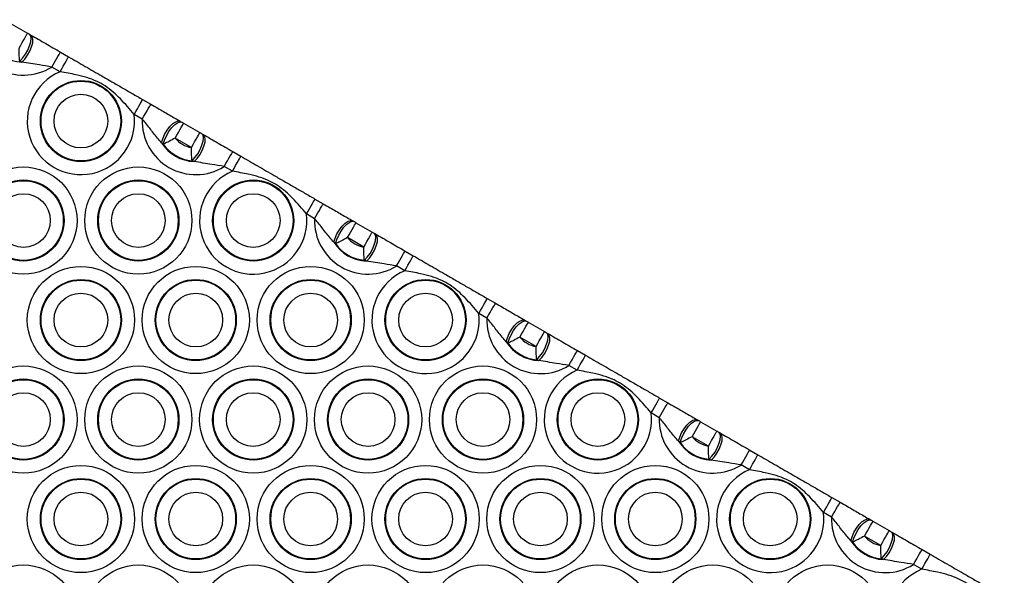
# Model space of a CAD drawing. Units: millimetres. Extents: x 1030 to 11055, y 2535 to 15082.
# Drawn here: x 5401 to 5573, y 5852 to 5948 of the extents above; entities that cross this region are included whole.
import ezdxf

# ---------------------------------------------------------------- set-up
doc = ezdxf.new("R2010")
doc.units = ezdxf.units.MM
doc.header["$LTSCALE"] = 100

msp = doc.modelspace()

# ---------------------------------------------------------------- linework, layer by layer
at = {"color": 7, "linetype": 'Continuous', "lineweight": 25}
for p, q in [((5399.66, 5947.69), (5402.5, 5946.06)), ((5402.82, 5945.87), (5403.06, 5945.73)), ((5408.21, 5942.76), (5409.64, 5941.94)), ((5401.47, 5941.01), (5401.12, 5941.16)), ((5408.14, 5939.34), (5406.71, 5940.16)), ((5422.52, 5934.5), (5423.95, 5933.67)), ((5422.45, 5931.07), (5421.02, 5931.9)), ((5429.1, 5930.7), (5429.34, 5930.56)), ((5429.66, 5930.37), (5432.5, 5928.74)), ((5431, 5926.14), (5428.16, 5927.78)), ((5432.82, 5928.55), (5433.06, 5928.41)), ((5426.11, 5926.73), (5425.81, 5926.97)), ((5438.21, 5925.44), (5439.64, 5924.62)), ((5431.47, 5923.69), (5431.12, 5923.84)), ((5438.14, 5922.02), (5436.71, 5922.84)), ((5452.52, 5917.18), (5453.95, 5916.35)), ((5452.45, 5913.75), (5451.02, 5914.58)), ((5459.1, 5913.38), (5459.34, 5913.24)), ((5459.66, 5913.05), (5462.5, 5911.42)), ((5461, 5908.82), (5458.16, 5910.46)), ((5462.82, 5911.23), (5463.06, 5911.09)), ((5456.11, 5909.41), (5455.81, 5909.65)), ((5468.21, 5908.12), (5469.64, 5907.3)), ((5461.47, 5906.37), (5461.12, 5906.52)), ((5468.14, 5904.7), (5466.71, 5905.52)), ((5482.52, 5899.85), (5483.95, 5899.03)), ((5482.45, 5896.43), (5481.02, 5897.26)), ((5489.1, 5896.06), (5489.34, 5895.92)), ((5489.66, 5895.73), (5492.5, 5894.1)), ((5491, 5891.5), (5488.16, 5893.13)), ((5492.82, 5893.91), (5493.06, 5893.77)), ((5486.11, 5892.09), (5485.81, 5892.32)), ((5498.21, 5890.8), (5499.64, 5889.98)), ((5491.47, 5889.05), (5491.12, 5889.2)), ((5498.14, 5887.38), (5496.71, 5888.2)), ((5512.52, 5882.53), (5513.95, 5881.71)), ((5512.45, 5879.11), (5511.02, 5879.94)), ((5519.1, 5878.74), (5519.34, 5878.6)), ((5519.66, 5878.41), (5522.5, 5876.78)), ((5522.82, 5876.59), (5523.06, 5876.45)), ((5516.11, 5874.77), (5515.81, 5875)), ((5521, 5874.18), (5518.16, 5875.81)), ((5528.21, 5873.48), (5529.64, 5872.65)), ((5521.47, 5871.73), (5521.12, 5871.88)), ((5528.14, 5870.06), (5526.71, 5870.88)), ((5542.52, 5865.21), (5543.95, 5864.39)), ((5542.45, 5861.79), (5541.02, 5862.62)), ((5549.1, 5861.42), (5549.34, 5861.28)), ((5549.66, 5861.09), (5552.5, 5859.46)), ((5552.82, 5859.27), (5553.06, 5859.13)), ((5546.11, 5857.45), (5545.81, 5857.68)), ((5551, 5856.86), (5548.16, 5858.49)), ((5558.21, 5856.16), (5559.64, 5855.33)), ((5551.47, 5854.41), (5551.12, 5854.56)), ((5558.14, 5852.74), (5556.71, 5853.56))]:
    msp.add_line(p, q, dxfattribs=at)
at = {"color": 7, "linetype": 'Continuous', "lineweight": 25, "flags": 128}
for points in [[(5401, 5943.46), (5401.29, 5943.97), (5401.57, 5944.45), (5401.83, 5944.9), (5402.06, 5945.3), (5402.24, 5945.62), (5402.38, 5945.86), (5402.47, 5946.01), (5402.5, 5946.06)], [(5401.12, 5941.16), (5401.62, 5941.7), (5402.11, 5942.37), (5402.53, 5943.1), (5402.85, 5943.85), (5403.06, 5944.56), (5403.12, 5945.16), (5403.04, 5945.61), (5402.82, 5945.87)], [(5401.47, 5941.01), (5401.99, 5941.55), (5402.48, 5942.21), (5402.89, 5942.94), (5403.2, 5943.69), (5403.38, 5944.39), (5403.41, 5945), (5403.31, 5945.45), (5403.06, 5945.73)], [(5406.71, 5940.16), (5407, 5940.67), (5407.28, 5941.16), (5407.54, 5941.6), (5407.77, 5942), (5407.96, 5942.32), (5408.1, 5942.56), (5408.18, 5942.71), (5408.21, 5942.76)], [(5408.14, 5939.34), (5408.43, 5939.85), (5408.71, 5940.33), (5408.97, 5940.78), (5409.2, 5941.18), (5409.38, 5941.5), (5409.52, 5941.74), (5409.61, 5941.89), (5409.64, 5941.94)], [(5421.02, 5931.9), (5421.32, 5932.4), (5421.6, 5932.89), (5421.86, 5933.34), (5422.08, 5933.73), (5422.27, 5934.06), (5422.41, 5934.3), (5422.5, 5934.45), (5422.52, 5934.5)], [(5422.45, 5931.07), (5422.74, 5931.58), (5423.02, 5932.07), (5423.28, 5932.52), (5423.51, 5932.91), (5423.7, 5933.23), (5423.84, 5933.47), (5423.92, 5933.62), (5423.95, 5933.67)], [(5425.81, 5926.97), (5426.01, 5927.68), (5426.34, 5928.43), (5426.77, 5929.15), (5427.26, 5929.79), (5427.78, 5930.3), (5428.28, 5930.64), (5428.74, 5930.77), (5429.1, 5930.7)], [(5426.11, 5926.73), (5426.33, 5927.44), (5426.66, 5928.19), (5427.09, 5928.92), (5427.57, 5929.58), (5428.08, 5930.11), (5428.57, 5930.46), (5429, 5930.62), (5429.34, 5930.56)], [(5428.16, 5927.78), (5428.46, 5928.28), (5428.74, 5928.77), (5429, 5929.22), (5429.22, 5929.61), (5429.41, 5929.94), (5429.55, 5930.18), (5429.63, 5930.32), (5429.66, 5930.37)], [(5431, 5926.14), (5431.29, 5926.65), (5431.57, 5927.13), (5431.83, 5927.58), (5432.06, 5927.98), (5432.24, 5928.3), (5432.38, 5928.54), (5432.47, 5928.69), (5432.5, 5928.74)], [(5431.12, 5923.84), (5431.62, 5924.38), (5432.11, 5925.04), (5432.53, 5925.78), (5432.85, 5926.53), (5433.06, 5927.24), (5433.12, 5927.84), (5433.04, 5928.29), (5432.82, 5928.55)], [(5431.47, 5923.69), (5431.99, 5924.23), (5432.48, 5924.89), (5432.89, 5925.62), (5433.2, 5926.37), (5433.38, 5927.07), (5433.41, 5927.68), (5433.31, 5928.13), (5433.06, 5928.41)], [(5436.71, 5922.84), (5437, 5923.35), (5437.28, 5923.84), (5437.54, 5924.28), (5437.77, 5924.68), (5437.96, 5925), (5438.1, 5925.24), (5438.18, 5925.39), (5438.21, 5925.44)], [(5438.14, 5922.02), (5438.43, 5922.52), (5438.71, 5923.01), (5438.97, 5923.46), (5439.2, 5923.86), (5439.38, 5924.18), (5439.52, 5924.42), (5439.61, 5924.57), (5439.64, 5924.62)], [(5451.02, 5914.58), (5451.32, 5915.08), (5451.6, 5915.57), (5451.86, 5916.02), (5452.08, 5916.41), (5452.27, 5916.74), (5452.41, 5916.98), (5452.5, 5917.13), (5452.52, 5917.18)], [(5452.45, 5913.75), (5452.74, 5914.26), (5453.02, 5914.75), (5453.28, 5915.2), (5453.51, 5915.59), (5453.7, 5915.91), (5453.84, 5916.15), (5453.92, 5916.3), (5453.95, 5916.35)], [(5455.81, 5909.65), (5456.01, 5910.36), (5456.34, 5911.11), (5456.77, 5911.83), (5457.26, 5912.47), (5457.78, 5912.98), (5458.28, 5913.32), (5458.74, 5913.45), (5459.1, 5913.38)], [(5456.11, 5909.41), (5456.33, 5910.12), (5456.66, 5910.87), (5457.09, 5911.6), (5457.57, 5912.26), (5458.08, 5912.79), (5458.57, 5913.14), (5459, 5913.3), (5459.34, 5913.24)], [(5458.16, 5910.46), (5458.46, 5910.96), (5458.74, 5911.45), (5459, 5911.9), (5459.22, 5912.29), (5459.41, 5912.62), (5459.55, 5912.86), (5459.63, 5913), (5459.66, 5913.05)], [(5461, 5908.82), (5461.29, 5909.33), (5461.57, 5909.81), (5461.83, 5910.26), (5462.06, 5910.66), (5462.24, 5910.98), (5462.38, 5911.22), (5462.47, 5911.37), (5462.5, 5911.42)], [(5461.12, 5906.52), (5461.62, 5907.06), (5462.11, 5907.72), (5462.53, 5908.46), (5462.85, 5909.21), (5463.06, 5909.91), (5463.12, 5910.52), (5463.04, 5910.97), (5462.82, 5911.23)], [(5461.47, 5906.37), (5461.99, 5906.91), (5462.48, 5907.57), (5462.89, 5908.3), (5463.2, 5909.05), (5463.38, 5909.75), (5463.41, 5910.35), (5463.31, 5910.81), (5463.06, 5911.09)], [(5466.71, 5905.52), (5467, 5906.03), (5467.28, 5906.51), (5467.54, 5906.96), (5467.77, 5907.36), (5467.96, 5907.68), (5468.1, 5907.92), (5468.18, 5908.07), (5468.21, 5908.12)], [(5468.14, 5904.7), (5468.43, 5905.2), (5468.71, 5905.69), (5468.97, 5906.14), (5469.2, 5906.53), (5469.38, 5906.86), (5469.52, 5907.1), (5469.61, 5907.25), (5469.64, 5907.3)], [(5481.02, 5897.26), (5481.32, 5897.76), (5481.6, 5898.25), (5481.86, 5898.7), (5482.08, 5899.09), (5482.27, 5899.42), (5482.41, 5899.66), (5482.49, 5899.8), (5482.52, 5899.85)], [(5482.45, 5896.43), (5482.74, 5896.94), (5483.02, 5897.43), (5483.28, 5897.88), (5483.51, 5898.27), (5483.7, 5898.59), (5483.84, 5898.83), (5483.92, 5898.98), (5483.95, 5899.03)], [(5485.81, 5892.32), (5486.01, 5893.04), (5486.34, 5893.79), (5486.77, 5894.51), (5487.26, 5895.15), (5487.78, 5895.66), (5488.28, 5896), (5488.74, 5896.13), (5489.1, 5896.06)], [(5486.11, 5892.09), (5486.33, 5892.8), (5486.66, 5893.55), (5487.09, 5894.28), (5487.57, 5894.94), (5488.08, 5895.47), (5488.57, 5895.82), (5489, 5895.97), (5489.34, 5895.92)], [(5488.16, 5893.13), (5488.46, 5893.64), (5488.74, 5894.13), (5489, 5894.58), (5489.22, 5894.97), (5489.41, 5895.29), (5489.55, 5895.53), (5489.63, 5895.68), (5489.66, 5895.73)], [(5491, 5891.5), (5491.29, 5892.01), (5491.57, 5892.49), (5491.83, 5892.94), (5492.06, 5893.34), (5492.24, 5893.66), (5492.38, 5893.9), (5492.47, 5894.05), (5492.5, 5894.1)], [(5491.12, 5889.2), (5491.62, 5889.74), (5492.11, 5890.4), (5492.53, 5891.14), (5492.85, 5891.89), (5493.06, 5892.59), (5493.12, 5893.2), (5493.03, 5893.65), (5492.82, 5893.91)], [(5491.47, 5889.05), (5491.99, 5889.59), (5492.48, 5890.25), (5492.89, 5890.98), (5493.2, 5891.73), (5493.38, 5892.43), (5493.41, 5893.03), (5493.31, 5893.49), (5493.06, 5893.77)], [(5496.71, 5888.2), (5497, 5888.71), (5497.28, 5889.19), (5497.54, 5889.64), (5497.77, 5890.04), (5497.96, 5890.36), (5498.1, 5890.6), (5498.18, 5890.75), (5498.21, 5890.8)], [(5498.14, 5887.38), (5498.43, 5887.88), (5498.71, 5888.37), (5498.97, 5888.82), (5499.2, 5889.21), (5499.38, 5889.54), (5499.52, 5889.78), (5499.61, 5889.93), (5499.64, 5889.98)], [(5511.02, 5879.94), (5511.32, 5880.44), (5511.6, 5880.93), (5511.86, 5881.38), (5512.08, 5881.77), (5512.27, 5882.1), (5512.41, 5882.34), (5512.49, 5882.48), (5512.52, 5882.53)], [(5512.45, 5879.11), (5512.74, 5879.62), (5513.02, 5880.11), (5513.28, 5880.56), (5513.51, 5880.95), (5513.7, 5881.27), (5513.84, 5881.51), (5513.92, 5881.66), (5513.95, 5881.71)], [(5515.81, 5875), (5516.01, 5875.72), (5516.34, 5876.47), (5516.77, 5877.19), (5517.26, 5877.83), (5517.78, 5878.34), (5518.28, 5878.68), (5518.74, 5878.81), (5519.1, 5878.74)], [(5516.11, 5874.77), (5516.33, 5875.48), (5516.66, 5876.23), (5517.09, 5876.96), (5517.57, 5877.62), (5518.08, 5878.14), (5518.57, 5878.5), (5519, 5878.65), (5519.34, 5878.6)], [(5518.16, 5875.81), (5518.46, 5876.32), (5518.74, 5876.81), (5519, 5877.26), (5519.22, 5877.65), (5519.41, 5877.97), (5519.55, 5878.21), (5519.63, 5878.36), (5519.66, 5878.41)], [(5521, 5874.18), (5521.29, 5874.69), (5521.57, 5875.17), (5521.83, 5875.62), (5522.06, 5876.02), (5522.24, 5876.34), (5522.38, 5876.58), (5522.47, 5876.73), (5522.5, 5876.78)], [(5521.12, 5871.88), (5521.62, 5872.42), (5522.11, 5873.08), (5522.53, 5873.82), (5522.85, 5874.57), (5523.06, 5875.27), (5523.12, 5875.88), (5523.04, 5876.33), (5522.82, 5876.59)], [(5521.47, 5871.73), (5521.99, 5872.27), (5522.48, 5872.93), (5522.89, 5873.66), (5523.2, 5874.41), (5523.38, 5875.11), (5523.41, 5875.71), (5523.31, 5876.17), (5523.06, 5876.45)], [(5526.71, 5870.88), (5527, 5871.39), (5527.28, 5871.87), (5527.54, 5872.32), (5527.77, 5872.72), (5527.96, 5873.04), (5528.1, 5873.28), (5528.18, 5873.43), (5528.21, 5873.48)], [(5528.14, 5870.06), (5528.43, 5870.56), (5528.71, 5871.05), (5528.97, 5871.5), (5529.2, 5871.89), (5529.38, 5872.22), (5529.52, 5872.46), (5529.61, 5872.6), (5529.64, 5872.65)], [(5541.02, 5862.62), (5541.32, 5863.12), (5541.6, 5863.61), (5541.86, 5864.06), (5542.08, 5864.45), (5542.27, 5864.78), (5542.41, 5865.02), (5542.5, 5865.16), (5542.52, 5865.21)], [(5542.45, 5861.79), (5542.74, 5862.3), (5543.02, 5862.79), (5543.28, 5863.24), (5543.51, 5863.63), (5543.7, 5863.95), (5543.84, 5864.19), (5543.92, 5864.34), (5543.95, 5864.39)], [(5545.81, 5857.68), (5546.01, 5858.4), (5546.34, 5859.15), (5546.77, 5859.87), (5547.26, 5860.51), (5547.78, 5861.02), (5548.28, 5861.36), (5548.74, 5861.49), (5549.1, 5861.42)], [(5546.11, 5857.45), (5546.33, 5858.16), (5546.66, 5858.91), (5547.09, 5859.64), (5547.57, 5860.3), (5548.08, 5860.82), (5548.57, 5861.18), (5549, 5861.33), (5549.34, 5861.28)], [(5548.16, 5858.49), (5548.46, 5859), (5548.74, 5859.49), (5549, 5859.94), (5549.22, 5860.33), (5549.41, 5860.65), (5549.55, 5860.89), (5549.63, 5861.04), (5549.66, 5861.09)], [(5551, 5856.86), (5551.29, 5857.36), (5551.57, 5857.85), (5551.83, 5858.3), (5552.06, 5858.7), (5552.24, 5859.02), (5552.38, 5859.26), (5552.47, 5859.41), (5552.5, 5859.46)], [(5551.12, 5854.56), (5551.62, 5855.1), (5552.11, 5855.76), (5552.53, 5856.5), (5552.85, 5857.25), (5553.06, 5857.95), (5553.12, 5858.55), (5553.04, 5859.01), (5552.82, 5859.27)], [(5551.47, 5854.41), (5551.99, 5854.95), (5552.48, 5855.61), (5552.89, 5856.34), (5553.2, 5857.08), (5553.38, 5857.79), (5553.41, 5858.39), (5553.31, 5858.85), (5553.06, 5859.13)], [(5556.71, 5853.56), (5557, 5854.07), (5557.28, 5854.55), (5557.54, 5855), (5557.77, 5855.4), (5557.96, 5855.72), (5558.1, 5855.96), (5558.18, 5856.11), (5558.21, 5856.16)], [(5558.14, 5852.74), (5558.43, 5853.24), (5558.71, 5853.73), (5558.97, 5854.18), (5559.2, 5854.57), (5559.38, 5854.9), (5559.52, 5855.14), (5559.61, 5855.28), (5559.64, 5855.33)]]:
    msp.add_lwpolyline(points, dxfattribs=at)
at = {"color": 7, "linetype": 'Continuous', "lineweight": 25}
for centre, radius in [((5411.77, 5930.75), 7.06), ((5411.77, 5930.75), 6.94), ((5411.77, 5930.75), 4.67), ((5401.77, 5913.43), 9.33), ((5421.77, 5913.43), 9.33), ((5401.77, 5913.43), 7.06), ((5421.77, 5913.43), 7.06), ((5441.77, 5913.43), 7.06), ((5401.77, 5913.43), 6.94), ((5421.77, 5913.43), 6.94), ((5441.77, 5913.43), 6.94), ((5401.77, 5913.43), 4.67), ((5421.77, 5913.43), 4.67), ((5441.77, 5913.43), 4.67), ((5411.77, 5896.11), 9.33), ((5431.77, 5896.11), 9.33), ((5451.77, 5896.11), 9.33), ((5411.77, 5896.11), 7.06), ((5411.77, 5896.11), 6.94), ((5431.77, 5896.11), 7.06), ((5431.77, 5896.11), 6.94), ((5451.77, 5896.11), 7.06), ((5451.77, 5896.11), 6.94), ((5471.77, 5896.11), 7.06), ((5471.77, 5896.11), 6.94), ((5411.77, 5896.11), 4.67), ((5431.77, 5896.11), 4.67), ((5451.77, 5896.11), 4.67), ((5471.77, 5896.11), 4.67), ((5401.77, 5878.79), 9.33), ((5421.77, 5878.79), 9.33), ((5441.77, 5878.79), 9.33), ((5461.77, 5878.79), 9.33), ((5481.77, 5878.79), 9.33), ((5401.77, 5878.79), 7.06), ((5401.77, 5878.79), 6.94), ((5421.77, 5878.79), 7.06), ((5421.77, 5878.79), 6.94), ((5441.77, 5878.79), 7.06), ((5441.77, 5878.79), 6.94), ((5461.77, 5878.79), 7.06), ((5461.77, 5878.79), 6.94), ((5481.77, 5878.79), 7.06), ((5481.77, 5878.79), 6.94), ((5501.77, 5878.79), 7.06), ((5501.77, 5878.79), 6.94), ((5401.77, 5878.79), 4.67), ((5421.77, 5878.79), 4.67), ((5441.77, 5878.79), 4.67), ((5461.77, 5878.79), 4.67), ((5481.77, 5878.79), 4.67), ((5501.77, 5878.79), 4.67), ((5411.77, 5861.47), 9.33), ((5431.77, 5861.47), 9.33), ((5451.77, 5861.47), 9.33), ((5471.77, 5861.47), 9.33), ((5491.77, 5861.47), 9.33), ((5511.77, 5861.47), 9.33), ((5411.77, 5861.47), 7.06), ((5411.77, 5861.47), 6.94), ((5431.77, 5861.47), 7.06), ((5431.77, 5861.47), 6.94), ((5451.77, 5861.47), 7.06), ((5451.77, 5861.47), 6.94), ((5471.77, 5861.47), 7.06), ((5471.77, 5861.47), 6.94), ((5491.77, 5861.47), 7.06), ((5491.77, 5861.47), 6.94), ((5511.77, 5861.47), 7.06), ((5511.77, 5861.47), 6.94), ((5531.77, 5861.47), 7.06), ((5531.77, 5861.47), 6.94), ((5411.77, 5861.47), 4.67), ((5431.77, 5861.47), 4.67), ((5451.77, 5861.47), 4.67), ((5471.77, 5861.47), 4.67), ((5491.77, 5861.47), 4.67), ((5511.77, 5861.47), 4.67), ((5531.77, 5861.47), 4.67), ((5401.77, 5844.15), 9.33), ((5421.77, 5844.15), 9.33), ((5441.77, 5844.15), 9.33), ((5461.77, 5844.15), 9.33), ((5481.77, 5844.15), 9.33), ((5501.77, 5844.15), 9.33), ((5521.77, 5844.15), 9.33), ((5541.77, 5844.15), 9.33)]:
    msp.add_circle(centre, radius, dxfattribs=at)
for centre, radius, start, end in [((5401.77, 5948.07), 9.33, 178.0065, 301.9935), ((5401.77, 5948.07), 7.06, 212.397, 267.603), ((5411.77, 5930.75), 9.33, 112.9323, 7.0677), ((5431.77, 5930.75), 9.33, 178.0065, 301.9935), ((5431.77, 5930.75), 4.67, 219.5174, 260.4826), ((5431.77, 5930.75), 7.06, 212.397, 267.603), ((5431.77, 5930.75), 6.94, 215.4046, 264.5954), ((5441.77, 5913.43), 9.33, 112.9323, 7.0677), ((5461.77, 5913.43), 9.33, 178.0065, 301.9935), ((5461.77, 5913.43), 4.67, 219.5174, 260.4826), ((5461.77, 5913.43), 7.06, 212.397, 267.603), ((5461.77, 5913.43), 6.94, 215.4046, 264.5954), ((5471.77, 5896.11), 9.33, 112.9323, 7.0677), ((5491.77, 5896.11), 9.33, 178.0065, 301.9935), ((5491.77, 5896.11), 4.67, 219.5174, 260.4826), ((5491.77, 5896.11), 7.06, 212.397, 267.603), ((5491.77, 5896.11), 6.94, 215.4046, 264.5954), ((5501.77, 5878.79), 9.33, 112.9323, 7.0677), ((5521.77, 5878.79), 9.33, 178.0065, 301.9935), ((5521.77, 5878.79), 7.06, 212.397, 267.603), ((5521.77, 5878.79), 6.94, 215.4046, 264.5954), ((5521.77, 5878.79), 4.67, 219.5174, 260.4826), ((5531.77, 5861.47), 9.33, 112.9323, 7.0677), ((5551.77, 5861.47), 9.33, 178.0065, 301.9935), ((5551.77, 5861.47), 7.06, 212.397, 267.603), ((5551.77, 5861.47), 6.94, 215.4046, 264.5954), ((5551.77, 5861.47), 4.67, 219.5174, 260.4826), ((5561.77, 5844.15), 9.33, 112.9323, 7.0677)]:
    msp.add_arc(centre, radius, start, end, dxfattribs=at)
for points, knots in [([(5402.5, 5946.06), (5402.53, 5946.04), (5402.64, 5945.98), (5402.74, 5945.92), (5402.82, 5945.87)], [0, 0, 0, 0, 0.322439, 1, 1, 1, 1]), ([(5403.06, 5945.73), (5403.91, 5945.24), (5405.53, 5944.31), (5407.34, 5943.26), (5408.21, 5942.76)], [0, 0, 0, 0, 0.520152, 1, 1, 1, 1]), ([(5401.12, 5941.16), (5401.09, 5941.45), (5401.05, 5941.93), (5401, 5942.74), (5401, 5943.22), (5401, 5943.46)], [0, 0, 0, 0, 0.430976, 0.719705, 1, 1, 1, 1]), ([(5406.71, 5940.16), (5405.99, 5940.28), (5404.23, 5940.58), (5402.5, 5940.85), (5401.47, 5941.01)], [0, 0, 0, 0, 0.406874, 1, 1, 1, 1]), ([(5409.64, 5941.94), (5410.61, 5941.37), (5412.56, 5940.25), (5415.01, 5938.83), (5417.22, 5937.56), (5418.96, 5936.56), (5420.72, 5935.54), (5421.92, 5934.84), (5422.52, 5934.5)], [0, 0, 0, 0, 0.22415, 0.449585, 0.584033, 0.724396, 0.861378, 1, 1, 1, 1]), ([(5421.02, 5931.9), (5420.26, 5932.82), (5418.75, 5934.63), (5416.57, 5936.58), (5414.51, 5937.72), (5412.8, 5938.37), (5410.63, 5938.89), (5409.07, 5939.17), (5408.14, 5939.34)], [0, 0, 0, 0, 0.2345023, 0.4601385, 0.5643061, 0.6898912, 0.8157753, 1, 1, 1, 1]), ([(5423.95, 5933.67), (5424.35, 5933.44), (5425.45, 5932.81), (5427.19, 5931.8), (5428.46, 5931.07), (5429.1, 5930.7)], [0, 0, 0, 0, 0.222292, 0.605567, 1, 1, 1, 1]), ([(5425.81, 5926.97), (5425.34, 5927.52), (5424.39, 5928.62), (5423.36, 5930.04), (5422.66, 5930.84), (5422.45, 5931.07)], [0, 0, 0, 0, 0.411198, 0.82313, 1, 1, 1, 1]), ([(5429.34, 5930.56), (5429.41, 5930.52), (5429.52, 5930.46), (5429.63, 5930.39), (5429.66, 5930.37)], [0, 0, 0, 0, 0.677475, 1, 1, 1, 1]), ([(5428.16, 5927.78), (5427.82, 5927.58), (5427.15, 5927.21), (5426.47, 5926.89), (5426.17, 5926.76), (5426.11, 5926.73)], [0, 0, 0, 0, 0.468808, 0.900716, 1, 1, 1, 1]), ([(5432.5, 5928.74), (5432.53, 5928.72), (5432.64, 5928.66), (5432.74, 5928.59), (5432.82, 5928.55)], [0, 0, 0, 0, 0.322439, 1, 1, 1, 1]), ([(5433.06, 5928.41), (5433.91, 5927.92), (5435.53, 5926.99), (5437.34, 5925.94), (5438.21, 5925.44)], [0, 0, 0, 0, 0.520152, 1, 1, 1, 1]), ([(5431.12, 5923.84), (5431.09, 5924.13), (5431.05, 5924.61), (5431, 5925.42), (5431, 5925.9), (5431, 5926.14)], [0, 0, 0, 0, 0.430956, 0.719671, 1, 1, 1, 1]), ([(5439.64, 5924.62), (5440.61, 5924.05), (5442.56, 5922.93), (5445.01, 5921.51), (5447.22, 5920.24), (5448.96, 5919.23), (5450.72, 5918.22), (5451.92, 5917.52), (5452.52, 5917.18)], [0, 0, 0, 0, 0.224155, 0.449582, 0.584029, 0.724391, 0.861372, 1, 1, 1, 1]), ([(5436.71, 5922.84), (5435.99, 5922.96), (5434.23, 5923.26), (5432.5, 5923.53), (5431.47, 5923.69)], [0, 0, 0, 0, 0.406874, 1, 1, 1, 1]), ([(5451.02, 5914.58), (5450.26, 5915.5), (5448.75, 5917.31), (5446.57, 5919.26), (5444.51, 5920.4), (5442.8, 5921.05), (5440.63, 5921.57), (5439.07, 5921.85), (5438.14, 5922.02)], [0, 0, 0, 0, 0.2345062, 0.4601412, 0.5643083, 0.6898927, 0.8157762, 1, 1, 1, 1]), ([(5453.95, 5916.35), (5454.35, 5916.12), (5455.45, 5915.49), (5457.19, 5914.48), (5458.46, 5913.75), (5459.1, 5913.38)], [0, 0, 0, 0, 0.2223082, 0.6055669, 1, 1, 1, 1]), ([(5455.81, 5909.65), (5455.34, 5910.2), (5454.39, 5911.3), (5453.36, 5912.72), (5452.66, 5913.52), (5452.45, 5913.75)], [0, 0, 0, 0, 0.411198, 0.82313, 1, 1, 1, 1]), ([(5459.34, 5913.24), (5459.41, 5913.2), (5459.52, 5913.14), (5459.63, 5913.07), (5459.66, 5913.05)], [0, 0, 0, 0, 0.677748, 1, 1, 1, 1]), ([(5458.16, 5910.46), (5457.82, 5910.26), (5457.15, 5909.89), (5456.47, 5909.57), (5456.17, 5909.44), (5456.11, 5909.41)], [0, 0, 0, 0, 0.4688242, 0.9007484, 1, 1, 1, 1]), ([(5462.5, 5911.42), (5462.53, 5911.4), (5462.64, 5911.33), (5462.74, 5911.27), (5462.82, 5911.23)], [0, 0, 0, 0, 0.322252, 1, 1, 1, 1]), ([(5463.06, 5911.09), (5463.91, 5910.6), (5465.53, 5909.67), (5467.34, 5908.62), (5468.21, 5908.12)], [0, 0, 0, 0, 0.5201606, 1, 1, 1, 1]), ([(5461.12, 5906.52), (5461.09, 5906.81), (5461.05, 5907.28), (5461, 5908.1), (5461, 5908.58), (5461, 5908.82)], [0, 0, 0, 0, 0.4309535, 0.7196716, 1, 1, 1, 1]), ([(5469.64, 5907.3), (5470.61, 5906.73), (5472.56, 5905.61), (5475.01, 5904.19), (5477.22, 5902.92), (5478.96, 5901.91), (5480.72, 5900.9), (5481.92, 5900.2), (5482.52, 5899.85)], [0, 0, 0, 0, 0.224155, 0.449582, 0.58403, 0.724397, 0.861379, 1, 1, 1, 1]), ([(5466.71, 5905.52), (5465.99, 5905.64), (5464.23, 5905.94), (5462.5, 5906.21), (5461.47, 5906.37)], [0, 0, 0, 0, 0.4068771, 1, 1, 1, 1]), ([(5481.02, 5897.26), (5480.26, 5898.18), (5478.75, 5899.99), (5476.57, 5901.94), (5474.51, 5903.08), (5472.8, 5903.73), (5470.63, 5904.25), (5469.07, 5904.53), (5468.14, 5904.7)], [0, 0, 0, 0, 0.234508, 0.460145, 0.564312, 0.689891, 0.815782, 1, 1, 1, 1]), ([(5483.95, 5899.03), (5484.35, 5898.8), (5485.45, 5898.17), (5487.19, 5897.16), (5488.46, 5896.43), (5489.1, 5896.06)], [0, 0, 0, 0, 0.222305, 0.605558, 1, 1, 1, 1]), ([(5485.81, 5892.32), (5485.34, 5892.87), (5484.39, 5893.98), (5483.36, 5895.4), (5482.66, 5896.19), (5482.45, 5896.43)], [0, 0, 0, 0, 0.411184, 0.82313, 1, 1, 1, 1]), ([(5489.34, 5895.92), (5489.41, 5895.88), (5489.52, 5895.82), (5489.63, 5895.75), (5489.66, 5895.73)], [0, 0, 0, 0, 0.677561, 1, 1, 1, 1]), ([(5488.16, 5893.13), (5487.82, 5892.94), (5487.15, 5892.57), (5486.47, 5892.25), (5486.17, 5892.12), (5486.11, 5892.09)], [0, 0, 0, 0, 0.4688242, 0.9007484, 1, 1, 1, 1]), ([(5492.5, 5894.1), (5492.53, 5894.08), (5492.64, 5894.01), (5492.74, 5893.95), (5492.82, 5893.91)], [0, 0, 0, 0, 0.322525, 1, 1, 1, 1]), ([(5493.06, 5893.77), (5493.91, 5893.28), (5495.53, 5892.34), (5497.34, 5891.3), (5498.21, 5890.8)], [0, 0, 0, 0, 0.5201606, 1, 1, 1, 1]), ([(5491.12, 5889.2), (5491.09, 5889.49), (5491.05, 5889.96), (5491, 5890.78), (5491, 5891.26), (5491, 5891.5)], [0, 0, 0, 0, 0.4309541, 0.7196704, 1, 1, 1, 1]), ([(5499.64, 5889.98), (5500.61, 5889.41), (5502.56, 5888.29), (5505.01, 5886.87), (5507.22, 5885.6), (5508.96, 5884.59), (5510.72, 5883.58), (5511.92, 5882.88), (5512.52, 5882.53)], [0, 0, 0, 0, 0.22415, 0.449585, 0.584033, 0.724396, 0.861378, 1, 1, 1, 1]), ([(5496.71, 5888.2), (5495.99, 5888.32), (5494.23, 5888.62), (5492.5, 5888.89), (5491.47, 5889.05)], [0, 0, 0, 0, 0.4068771, 1, 1, 1, 1]), ([(5511.02, 5879.94), (5510.26, 5880.86), (5508.75, 5882.67), (5506.57, 5884.62), (5504.51, 5885.76), (5502.8, 5886.41), (5500.63, 5886.93), (5499.07, 5887.21), (5498.14, 5887.38)], [0, 0, 0, 0, 0.234502, 0.460139, 0.564313, 0.689891, 0.815775, 1, 1, 1, 1]), ([(5513.95, 5881.71), (5514.35, 5881.48), (5515.45, 5880.85), (5517.19, 5879.84), (5518.46, 5879.11), (5519.1, 5878.74)], [0, 0, 0, 0, 0.222305, 0.605558, 1, 1, 1, 1]), ([(5515.81, 5875), (5515.34, 5875.55), (5514.39, 5876.65), (5513.36, 5878.08), (5512.66, 5878.87), (5512.45, 5879.11)], [0, 0, 0, 0, 0.411192, 0.823132, 1, 1, 1, 1]), ([(5519.34, 5878.6), (5519.41, 5878.56), (5519.52, 5878.5), (5519.63, 5878.43), (5519.66, 5878.41)], [0, 0, 0, 0, 0.6774036, 1, 1, 1, 1]), ([(5522.5, 5876.78), (5522.53, 5876.76), (5522.64, 5876.69), (5522.74, 5876.63), (5522.82, 5876.59)], [0, 0, 0, 0, 0.322439, 1, 1, 1, 1]), ([(5523.06, 5876.45), (5523.91, 5875.96), (5525.53, 5875.02), (5527.34, 5873.98), (5528.21, 5873.48)], [0, 0, 0, 0, 0.520152, 1, 1, 1, 1]), ([(5518.16, 5875.81), (5517.82, 5875.62), (5517.15, 5875.25), (5516.47, 5874.93), (5516.17, 5874.79), (5516.11, 5874.77)], [0, 0, 0, 0, 0.468826, 0.900716, 1, 1, 1, 1]), ([(5521.12, 5871.88), (5521.09, 5872.17), (5521.05, 5872.64), (5521, 5873.46), (5521, 5873.94), (5521, 5874.18)], [0, 0, 0, 0, 0.430956, 0.719671, 1, 1, 1, 1]), ([(5529.64, 5872.65), (5530.61, 5872.09), (5532.56, 5870.96), (5535.01, 5869.55), (5537.22, 5868.28), (5538.96, 5867.27), (5540.72, 5866.26), (5541.92, 5865.56), (5542.52, 5865.21)], [0, 0, 0, 0, 0.22415, 0.449585, 0.584033, 0.724396, 0.861378, 1, 1, 1, 1]), ([(5526.71, 5870.88), (5525.99, 5871), (5524.23, 5871.3), (5522.5, 5871.57), (5521.47, 5871.73)], [0, 0, 0, 0, 0.4068771, 1, 1, 1, 1]), ([(5541.02, 5862.62), (5540.26, 5863.54), (5538.75, 5865.35), (5536.57, 5867.3), (5534.51, 5868.44), (5532.8, 5869.09), (5530.63, 5869.61), (5529.07, 5869.89), (5528.14, 5870.06)], [0, 0, 0, 0, 0.2345023, 0.4601385, 0.5643061, 0.6898912, 0.8157753, 1, 1, 1, 1]), ([(5543.95, 5864.39), (5544.35, 5864.16), (5545.45, 5863.52), (5547.19, 5862.52), (5548.46, 5861.79), (5549.1, 5861.42)], [0, 0, 0, 0, 0.222292, 0.605567, 1, 1, 1, 1]), ([(5545.81, 5857.68), (5545.34, 5858.23), (5544.39, 5859.33), (5543.36, 5860.76), (5542.66, 5861.55), (5542.45, 5861.79)], [0, 0, 0, 0, 0.411198, 0.82313, 1, 1, 1, 1]), ([(5549.34, 5861.28), (5549.41, 5861.24), (5549.52, 5861.17), (5549.63, 5861.11), (5549.66, 5861.09)], [0, 0, 0, 0, 0.677317, 1, 1, 1, 1]), ([(5552.5, 5859.46), (5552.53, 5859.44), (5552.64, 5859.37), (5552.74, 5859.31), (5552.82, 5859.27)], [0, 0, 0, 0, 0.322439, 1, 1, 1, 1]), ([(5553.06, 5859.13), (5553.91, 5858.64), (5555.53, 5857.7), (5557.34, 5856.66), (5558.21, 5856.16)], [0, 0, 0, 0, 0.5201473, 1, 1, 1, 1]), ([(5548.16, 5858.49), (5547.82, 5858.3), (5547.15, 5857.93), (5546.47, 5857.61), (5546.17, 5857.47), (5546.11, 5857.45)], [0, 0, 0, 0, 0.468788, 0.900716, 1, 1, 1, 1]), ([(5551.12, 5854.56), (5551.09, 5854.85), (5551.05, 5855.32), (5551, 5856.14), (5551, 5856.62), (5551, 5856.86)], [0, 0, 0, 0, 0.430956, 0.719671, 1, 1, 1, 1]), ([(5559.64, 5855.33), (5560.61, 5854.77), (5562.56, 5853.64), (5565.01, 5852.23), (5567.22, 5850.96), (5568.96, 5849.95), (5570.72, 5848.94), (5571.92, 5848.24), (5572.52, 5847.89)], [0, 0, 0, 0, 0.224148, 0.449582, 0.584029, 0.724391, 0.861372, 1, 1, 1, 1]), ([(5556.71, 5853.56), (5555.99, 5853.68), (5554.23, 5853.98), (5552.5, 5854.25), (5551.47, 5854.41)], [0, 0, 0, 0, 0.4068771, 1, 1, 1, 1]), ([(5571.02, 5845.29), (5570.26, 5846.22), (5568.75, 5848.03), (5566.57, 5849.97), (5564.51, 5851.12), (5562.8, 5851.76), (5560.63, 5852.29), (5559.07, 5852.57), (5558.14, 5852.74)], [0, 0, 0, 0, 0.2345062, 0.4601412, 0.5643083, 0.6898927, 0.8157762, 1, 1, 1, 1])]:
    msp.add_open_spline(points, degree=3, knots=knots, dxfattribs=at)

doc.saveas('drawing.dxf')
